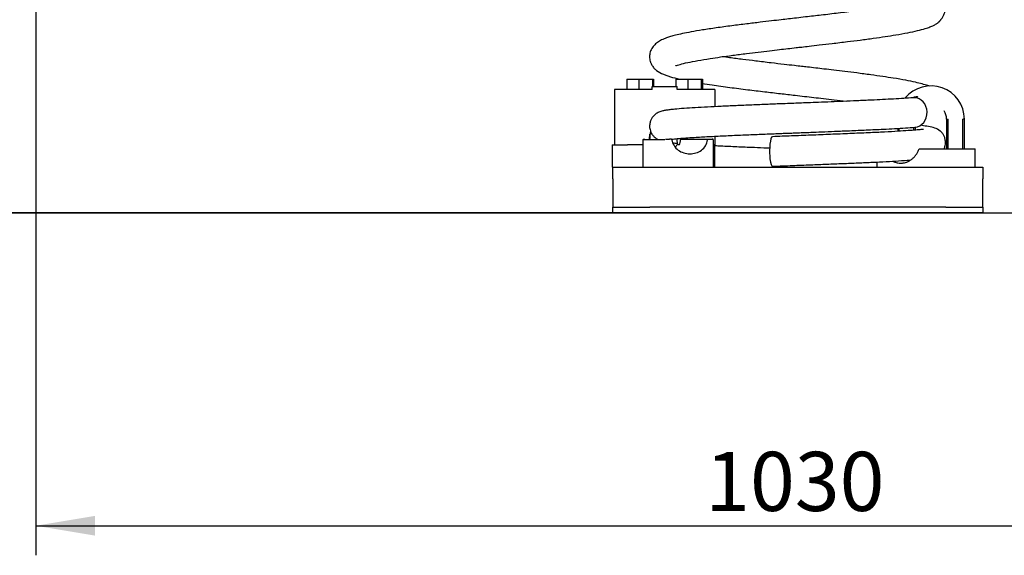
# Model space of a CAD drawing. Units: millimetres. Extents: x 20 to 203, y 5 to 287.
# Drawn here: x 55 to 95, y 173 to 195 of the extents above; entities that cross this region are included whole.
import ezdxf
from ezdxf.enums import TextEntityAlignment as Align
from ezdxf.lldxf.tags import DXFTag

# ---------------------------------------------------------------- set-up
doc = ezdxf.new("R2010")
doc.units = ezdxf.units.MM
for name, color, linetype in [('410-0075-00', 7, 'Continuous'), ('510-0001-00', 7, 'Continuous'), ('540-0002-00', 7, 'Continuous'), ('540-0003-00', 7, 'Continuous'), ('540-0004-00', 7, 'Continuous'), ('540-0005-00', 7, 'Continuous'), ('540-0006-00', 7, 'Continuous'), ('Predeterminado', 7, 'Continuous')]:
    doc.layers.add(name, color=color, linetype=linetype)
doc.styles.add('SEACAD_Arial', font='arial.ttf')
tags = doc.linetypes.add('HIDDEN2', pattern=[4.7625, 3.175, -1.5875]).pattern_tags.tags
tags[6:7] = [DXFTag(74, 4), DXFTag(75, 0), DXFTag(340, '0'), DXFTag(46, 0.0), DXFTag(50, 0.0), DXFTag(44, 0.0), DXFTag(45, 0.0)]
tags[4:5] = [DXFTag(74, 4), DXFTag(75, 0), DXFTag(340, '0'), DXFTag(46, 0.0), DXFTag(50, 0.0), DXFTag(44, 0.0), DXFTag(45, 0.0)]
doc.dimstyles.new('UNE', dxfattribs={"dimtxt": 2.4, "dimasz": 2.4, "dimexe": 1.2, "dimexo": 0, "dimgap": 1.2, "dimtad": 1, "dimdec": 0, "dimlfac": 25, "dimtxsty": 'SEACAD_Arial', "dimblk1": '_SE_FILLED', "dimblk2": '_SE_FILLED', "dimsah": 1, "dimcen": 1.2, "dimadec": 1, "dimazin": 0, "dimtfac": 1, "dimtdec": 0, "dimtmove": 0, "dimatfit": 3, "dimfxl": 1, "dimtolj": 1, "dimarcsym": 0})

# ---------------------------------------------------------------- blocks, each defined once
blk = doc.blocks.new('SE1')
at = {"layer": '410-0075-00', "color": 7, "linetype": 'Continuous'}
for p, q in [((79.468, 192.727), (79.96, 192.727)), ((79.468, 192.727), (79.468, 192.307)), ((79.96, 192.727), (80.503, 192.727)), ((79.96, 192.727), (79.96, 192.307)), ((80.503, 192.727), (80.554, 192.727)), ((80.503, 192.727), (80.503, 192.427)), ((80.554, 192.727), (80.554, 192.427)), ((81.448, 192.727), (81.94, 192.727)), ((81.448, 192.727), (81.448, 192.427)), ((81.94, 192.727), (82.483, 192.727)), ((81.94, 192.727), (81.94, 192.307)), ((82.483, 192.727), (82.534, 192.727)), ((82.483, 192.727), (82.483, 192.307)), ((82.534, 192.727), (82.534, 192.307))]:
    blk.add_line(p, q, dxfattribs=at)
at = {"layer": '510-0001-00', "color": 7, "linetype": 'Continuous'}
for p, q in [((78.901, 189.157), (93.901, 189.157)), ((78.901, 188.677), (78.901, 189.157)), ((93.901, 189.157), (93.901, 188.677)), ((78.901, 188.677), (78.901, 187.777)), ((93.901, 187.777), (93.901, 188.677)), ((78.901, 187.777), (78.901, 187.537)), ((93.901, 187.537), (93.901, 187.777)), ((78.901, 187.537), (80.401, 187.537)), ((78.901, 187.297), (78.901, 187.537)), ((80.401, 187.297), (78.901, 187.297)), ((92.401, 187.537), (80.401, 187.537)), ((92.401, 187.297), (80.401, 187.297)), ((92.401, 187.537), (93.901, 187.537)), ((93.901, 187.297), (92.401, 187.297)), ((93.901, 187.537), (93.901, 187.297))]:
    blk.add_line(p, q, dxfattribs=at)
at = {"layer": '540-0002-00', "color": 7, "linetype": 'Continuous'}
for p, q in [((92.431, 191.107), (92.431, 189.898)), ((92.431, 191.107), (92.495, 191.107)), ((92.495, 189.898), (92.495, 191.107)), ((93.086, 189.898), (93.086, 191.107)), ((93.151, 191.107), (93.086, 191.107)), ((93.151, 189.898), (93.151, 191.107)), ((90.451, 190.729), (90.451, 190.61)), ((90.515, 190.61), (90.515, 190.729)), ((91.106, 190.659), (91.106, 190.777)), ((91.171, 190.659), (91.171, 190.777))]:
    blk.add_line(p, q, dxfattribs=at)
for radius, end in [(1.35, 140.6831), (0.63, 31.4006)]:
    blk.add_arc((91.801, 191.107), radius, 0, end, dxfattribs=at)
at = {"layer": '540-0003-00', "color": 7, "linetype": 'Continuous'}
for p, q in [((91.313, 189.898), (93.592, 189.898)), ((93.595, 189.157), (93.595, 189.898)), ((89.597, 189.364), (89.597, 189.157))]:
    blk.add_line(p, q, dxfattribs=at)
blk.add_open_spline([(90.271, 189.389), (90.291, 189.379), (90.312, 189.37), (90.353, 189.355), (90.373, 189.349), (90.413, 189.338), (90.433, 189.333), (90.494, 189.321), (90.535, 189.317), (90.598, 189.317), (90.618, 189.318), (90.66, 189.322), (90.681, 189.324), (90.742, 189.336), (90.782, 189.347), (90.84, 189.369), (90.86, 189.377), (90.897, 189.395), (90.916, 189.405), (90.969, 189.437), (91.003, 189.461), (91.052, 189.502), (91.067, 189.516), (91.097, 189.545), (91.112, 189.56), (91.154, 189.606), (91.179, 189.639), (91.214, 189.691), (91.226, 189.709), (91.247, 189.745), (91.257, 189.763), (91.284, 189.819), (91.3, 189.858), (91.313, 189.898)], degree=3, knots=[0.341091, 0.341091, 0.341091, 0.341091, 0.375, 0.375, 0.40625, 0.40625, 0.4375, 0.4375, 0.5, 0.5, 0.53125, 0.53125, 0.5625, 0.5625, 0.625, 0.625, 0.65625, 0.65625, 0.6875, 0.6875, 0.75, 0.75, 0.78125, 0.78125, 0.8125, 0.8125, 0.875, 0.875, 0.90625, 0.90625, 0.9375, 0.9375, 1, 1, 1, 1], dxfattribs=at)
at = {"layer": '540-0004-00', "color": 7, "linetype": 'Continuous'}
for p, q in [((78.877, 190.057), (78.877, 189.157)), ((78.877, 190.057), (79.497, 190.057)), ((80.122, 190.057), (79.497, 190.057)), ((80.122, 190.261), (80.122, 190.057)), ((81.008, 190.261), (80.122, 190.261)), ((80.122, 190.057), (80.122, 189.157)), ((81.039, 190.297), (81.202, 190.297)), ((81.295, 190.263), (81.295, 190.261)), ((81.523, 190.057), (81.497, 190.057)), ((81.643, 190.263), (81.643, 190.261)), ((81.687, 190.297), (82.749, 190.297)), ((82.735, 190.261), (82.735, 190.263)), ((82.749, 190.297), (82.93, 190.297)), ((82.97, 190.261), (82.97, 189.157)), ((83.017, 190.057), (83.017, 189.157)), ((78.901, 189.157), (78.877, 189.157))]:
    blk.add_line(p, q, dxfattribs=at)
blk.add_arc((80.947, 190.297), 0.6, 325.6756, 336.4218, dxfattribs=at)
for points, knots in [([(80.122, 190.261), (80.122, 190.265), (80.124, 190.269), (80.128, 190.275), (80.13, 190.278), (80.139, 190.285), (80.145, 190.288), (80.158, 190.293), (80.165, 190.294), (80.179, 190.297), (80.185, 190.297), (80.192, 190.297)], [0, 0, 0, 0, 0.125, 0.125, 0.25, 0.25, 0.5, 0.5, 0.75, 0.75, 1, 1, 1, 1]), ([(80.395, 190.297), (80.402, 190.297), (80.409, 190.294), (80.417, 190.286), (80.42, 190.282), (80.424, 190.274), (80.425, 190.268), (80.425, 190.263)], [0, 0, 0, 0, 0.5, 0.5, 0.75, 0.75, 1, 1, 1, 1]), ([(81.295, 190.263), (81.294, 190.266), (81.293, 190.268), (81.29, 190.273), (81.289, 190.275), (81.283, 190.28), (81.279, 190.282), (81.267, 190.288), (81.259, 190.291), (81.242, 190.294), (81.234, 190.295), (81.218, 190.297), (81.21, 190.297), (81.202, 190.297)], [0, 0, 0, 0, 0.0625, 0.0625, 0.125, 0.125, 0.25, 0.25, 0.5, 0.5, 0.75, 0.75, 1, 1, 1, 1]), ([(81.295, 190.261), (81.302, 190.178), (81.335, 190.099), (81.427, 189.959), (81.485, 189.898), (81.689, 189.748), (81.854, 189.698), (82.106, 189.697), (82.187, 189.708), (82.347, 189.757), (82.422, 189.794), (82.556, 189.891), (82.615, 189.953), (82.702, 190.097), (82.729, 190.177), (82.735, 190.261)], [0, 0, 0, 0, 0.125, 0.125, 0.25, 0.25, 0.5, 0.5, 0.625, 0.625, 0.75, 0.75, 0.875, 0.875, 1, 1, 1, 1]), ([(81.593, 190.057), (81.607, 190.089), (81.619, 190.122), (81.631, 190.174), (81.635, 190.191), (81.64, 190.226), (81.642, 190.244), (81.643, 190.261)], [0, 0, 0, 0, 0.5, 0.5, 0.75, 0.75, 1, 1, 1, 1]), ([(81.687, 190.297), (81.683, 190.297), (81.678, 190.296), (81.669, 190.294), (81.664, 190.292), (81.656, 190.287), (81.652, 190.284), (81.646, 190.275), (81.644, 190.269), (81.643, 190.263)], [0, 0, 0, 0, 0.25, 0.25, 0.5, 0.5, 0.75, 0.75, 1, 1, 1, 1]), ([(82.735, 190.263), (82.735, 190.273), (82.737, 190.282), (82.742, 190.294), (82.746, 190.297), (82.749, 190.297)], [0, 0, 0, 0, 0.5, 0.5, 1, 1, 1, 1]), ([(82.97, 190.261), (82.97, 190.267), (82.969, 190.272), (82.964, 190.282), (82.96, 190.286), (82.949, 190.295), (82.939, 190.297), (82.93, 190.297)], [0, 0, 0, 0, 0.25, 0.25, 0.5, 0.5, 1, 1, 1, 1])]:
    blk.add_open_spline(points, degree=3, knots=knots, dxfattribs=at)
at = {"layer": '540-0005-00', "color": 7, "linetype": 'Continuous'}
for centre, ratio, start_param, end_param in [((91.117, 191.374), 0.875733, 0, 0.067618), ((91.117, 191.374), 0.875733, 3.205655, 6.283185), ((85.369, 189.79), 0.188551, 0.005502, 3.148945)]:
    blk.add_ellipse(centre, major_axis=(0, 0.6), ratio=ratio, start_param=start_param, end_param=end_param, dxfattribs=at)
for points, knots in [([(81.447, 193.274), (81.448, 193.273), (81.457, 193.274), (81.514, 193.294), (81.657, 193.336), (81.91, 193.399), (82.328, 193.481), (82.793, 193.558), (83.274, 193.629), (83.767, 193.697), (84.28, 193.763), (84.784, 193.825), (85.231, 193.878), (85.633, 193.925), (85.993, 193.966), (86.295, 194.001), (86.584, 194.034), (86.896, 194.07), (87.308, 194.118), (87.83, 194.179), (88.387, 194.246), (88.947, 194.317), (89.462, 194.385), (89.943, 194.454), (90.414, 194.529), (90.856, 194.608), (91.253, 194.693), (91.545, 194.77), (91.756, 194.842), (91.892, 194.9), (91.987, 194.951), (92.055, 194.996), (92.09, 195.023), (92.117, 195.047), (92.135, 195.064), (92.147, 195.078), (92.157, 195.089), (92.169, 195.103), (92.185, 195.123), (92.215, 195.161), (92.263, 195.228), (92.318, 195.324), (92.36, 195.431), (92.384, 195.554), (92.381, 195.674), (92.359, 195.776), (92.321, 195.872), (92.286, 195.938), (92.226, 196.025), (92.126, 196.128), (91.977, 196.232), (91.808, 196.313), (91.655, 196.369), (91.464, 196.429), (91.155, 196.506), (90.657, 196.605), (90.038, 196.706), (89.323, 196.808), (88.559, 196.907), (87.866, 196.99), (87.295, 197.057), (86.874, 197.106), (86.515, 197.147), (86.17, 197.187), (85.786, 197.231), (85.321, 197.285), (84.777, 197.35), (84.17, 197.425), (83.684, 197.488), (83.406, 197.527), (83.332, 197.537)], [0.1131574, 0.1131574, 0.1131574, 0.1131574, 0.1139791, 0.1161104, 0.1182594, 0.1223735, 0.1262243, 0.1301041, 0.1329701, 0.1360624, 0.1393805, 0.1420175, 0.1445263, 0.1466669, 0.1484367, 0.1502186, 0.1514202, 0.152971, 0.1551365, 0.157919, 0.1613208, 0.1642818, 0.167506, 0.1706309, 0.173622, 0.1774036, 0.1809517, 0.1842675, 0.1866036, 0.1887341, 0.1902488, 0.1907605, 0.1911231, 0.1912604, 0.1913809, 0.1915004, 0.1915628, 0.1916288, 0.191782, 0.1919769, 0.1925193, 0.1935931, 0.1950392, 0.1963792, 0.1979621, 0.1990512, 0.1995355, 0.2002392, 0.2013032, 0.2030497, 0.2052498, 0.2073019, 0.2090312, 0.2105137, 0.2144236, 0.2187794, 0.2234966, 0.2281206, 0.2325927, 0.236914, 0.2395155, 0.2417338, 0.2435698, 0.2451595, 0.2471474, 0.2496153, 0.2525614, 0.2559817, 0.2598695, 0.2612931, 0.2612931, 0.2612931, 0.2612931]), ([(91.267, 195.888), (91.266, 195.89), (91.256, 195.894), (91.219, 195.894), (91.125, 195.878), (90.966, 195.846), (90.763, 195.805), (90.501, 195.755), (90.175, 195.698), (89.784, 195.636), (89.309, 195.567), (88.731, 195.49), (88.05, 195.406), (87.374, 195.326), (86.803, 195.26), (86.36, 195.209), (86.031, 195.171), (85.695, 195.132), (85.307, 195.087), (84.838, 195.032), (84.296, 194.966), (83.696, 194.89), (83.09, 194.807), (82.538, 194.725), (82.082, 194.647), (81.725, 194.577), (81.45, 194.514), (81.24, 194.456), (81.066, 194.4), (80.882, 194.326), (80.705, 194.222), (80.564, 194.102), (80.45, 193.939), (80.396, 193.778), (80.386, 193.642), (80.392, 193.544), (80.413, 193.461), (80.433, 193.403), (80.457, 193.346), (80.489, 193.285), (80.535, 193.212), (80.652, 193.082), (80.867, 192.951), (81.197, 192.829), (81.471, 192.757), (81.607, 192.726)], [0.8093845, 0.8093845, 0.8093845, 0.8093845, 0.8102433, 0.8121629, 0.8149506, 0.8176196, 0.8201601, 0.8225617, 0.8255307, 0.8283237, 0.831061, 0.8350602, 0.8389301, 0.84267, 0.8460707, 0.8480012, 0.8496605, 0.8512668, 0.8533224, 0.855848, 0.8588463, 0.8623216, 0.8662591, 0.8700963, 0.8735649, 0.8766631, 0.8793892, 0.8817423, 0.8837894, 0.886149, 0.888252, 0.8905123, 0.8924377, 0.8939871, 0.8945867, 0.8951022, 0.8956031, 0.8958664, 0.8961603, 0.8968858, 0.8978118, 0.8997821, 0.9040174, 0.90849, 0.9122781, 0.9122781, 0.9122781, 0.9122781]), ([(91.743, 192.436), (91.719, 192.445), (91.625, 192.478), (91.44, 192.534), (91.147, 192.606), (90.77, 192.683), (90.323, 192.761), (89.843, 192.834), (89.349, 192.904), (88.83, 192.972), (88.325, 193.035), (87.88, 193.088), (87.482, 193.135), (87.125, 193.177), (86.823, 193.212), (86.534, 193.245), (86.221, 193.281), (85.807, 193.329), (85.279, 193.39), (84.714, 193.458), (84.149, 193.528), (83.698, 193.586), (83.43, 193.623), (83.333, 193.637)], [0.02680585, 0.02680585, 0.02680585, 0.02680585, 0.02775335, 0.03037601, 0.03301169, 0.03656469, 0.04048451, 0.04339856, 0.0465531, 0.04994594, 0.05264029, 0.055137, 0.05726811, 0.05903458, 0.06082433, 0.06203223, 0.06357251, 0.0657462, 0.0685496, 0.07197947, 0.07496208, 0.0781485, 0.08004246, 0.08004246, 0.08004246, 0.08004246]), ([(82.523, 192.553), (82.651, 192.532), (83.006, 192.478), (83.618, 192.394), (84.341, 192.302), (85.032, 192.219), (85.678, 192.143), (86.221, 192.081), (86.674, 192.029), (87.056, 191.985), (87.458, 191.938), (87.898, 191.886), (88.203, 191.849), (88.362, 191.829)], [0.91968681, 0.91968681, 0.91968681, 0.91968681, 0.92245717, 0.92703071, 0.93121213, 0.93500406, 0.93841075, 0.9415518, 0.94358241, 0.94556289, 0.94761122, 0.95001613, 0.95273068, 0.95273068, 0.95273068, 0.95273068]), ([(91.081, 191.973), (90.95, 191.963), (90.732, 191.946), (90.298, 191.92), (89.854, 191.897), (89.357, 191.872), (88.823, 191.848), (88.271, 191.825), (87.748, 191.803), (87.267, 191.784), (86.835, 191.767), (86.477, 191.753), (86.139, 191.74), (85.716, 191.724), (85.166, 191.702), (84.526, 191.676), (83.886, 191.649), (83.283, 191.622), (82.728, 191.594), (82.223, 191.566), (81.775, 191.537), (81.439, 191.509), (81.21, 191.485), (81.053, 191.464), (80.914, 191.437), (80.787, 191.401), (80.65, 191.328), (80.547, 191.234), (80.478, 191.145), (80.42, 191.028), (80.387, 190.886), (80.388, 190.716), (80.444, 190.555), (80.517, 190.444), (80.578, 190.38), (80.646, 190.327), (80.691, 190.3), (80.709, 190.291)], [0, 0, 0, 0, 0.0168368, 0.0325789, 0.0472315, 0.0607863, 0.0771313, 0.0915003, 0.1038952, 0.1163081, 0.1266243, 0.134914, 0.1418786, 0.1507756, 0.1651907, 0.1816479, 0.1981771, 0.214786, 0.2314877, 0.2485639, 0.2661531, 0.2842698, 0.2963901, 0.307002, 0.3158991, 0.3261201, 0.3338514, 0.3372847, 0.3405246, 0.3437575, 0.3475155, 0.3517998, 0.3569714, 0.3597945, 0.3645762, 0.3697502, 0.3731678, 0.3731678, 0.3731678, 0.3731678]), ([(91.259, 191.998), (91.259, 191.998), (91.254, 192.004), (91.232, 192.009), (91.157, 191.997), (91.068, 191.976), (91.009, 191.962)], [0.99258533, 0.99258533, 0.99258533, 0.99258533, 0.992586728, 0.994668773, 0.997133753, 1, 1, 1, 1]), ([(92.327, 189.897), (92.347, 189.94), (92.375, 190.021), (92.391, 190.154), (92.379, 190.289), (92.333, 190.419), (92.272, 190.519), (92.22, 190.577), (92.123, 190.666), (91.944, 190.755), (91.697, 190.808), (91.522, 190.829), (91.424, 190.839), (91.423, 190.839)], [0.22957767, 0.22957767, 0.22957767, 0.22957767, 0.23351272, 0.23645367, 0.24002853, 0.24379352, 0.24725677, 0.25056362, 0.25390408, 0.26774067, 0.28257071, 0.29871604, 0.2988622, 0.2988622, 0.2988622, 0.2988622]), ([(81.277, 190.294), (81.278, 190.293), (81.288, 190.291), (81.339, 190.295), (81.458, 190.307), (81.654, 190.325), (81.931, 190.346), (82.323, 190.371), (82.837, 190.4), (83.476, 190.431), (84.143, 190.46), (84.708, 190.484), (85.141, 190.501), (85.432, 190.513), (85.686, 190.523), (85.899, 190.531), (86.072, 190.538), (86.219, 190.543), (86.388, 190.55), (86.625, 190.559), (86.963, 190.572), (87.4, 190.59), (87.929, 190.611), (88.539, 190.636), (89.207, 190.665), (89.817, 190.694), (90.341, 190.722), (90.789, 190.748), (91.015, 190.765), (91.152, 190.775)], [0.6851821, 0.6851821, 0.6851821, 0.6851821, 0.6897723, 0.6988322, 0.7096028, 0.722102, 0.7362067, 0.7503248, 0.7705882, 0.7897705, 0.8078426, 0.8248022, 0.8327933, 0.8398999, 0.8460144, 0.8511355, 0.8552628, 0.8583959, 0.8616616, 0.8672904, 0.8753436, 0.885825, 0.8987437, 0.9140892, 0.9318789, 0.9521244, 0.9669917, 0.9829463, 1, 1, 1, 1]), ([(91.499, 190.687), (91.498, 190.688), (91.491, 190.689), (91.457, 190.686), (91.362, 190.676), (91.187, 190.66), (90.878, 190.636), (90.458, 190.609), (89.919, 190.579), (89.263, 190.548), (88.522, 190.515), (87.736, 190.483), (86.941, 190.452), (86.13, 190.42), (85.649, 190.401), (85.369, 190.39)], [0.7989359, 0.7989359, 0.7989359, 0.7989359, 0.8025006, 0.8089935, 0.8161508, 0.8313571, 0.8477205, 0.8652232, 0.8838483, 0.9035947, 0.9237052, 0.9434119, 0.9627031, 0.9815632, 1, 1, 1, 1]), ([(83.01, 190.032), (83.074, 190.029), (83.342, 190.016), (83.834, 189.993), (84.449, 189.967), (84.927, 189.948), (85.179, 189.937), (85.259, 189.934)], [0.47546561, 0.47546561, 0.47546561, 0.47546561, 0.48122273, 0.49920537, 0.51638426, 0.52907343, 0.53490899, 0.53490899, 0.53490899, 0.53490899]), ([(85.37, 189.19), (85.666, 189.202), (86.143, 189.221), (86.901, 189.25), (87.58, 189.277), (88.225, 189.303), (88.847, 189.329), (89.442, 189.356), (89.996, 189.383), (90.503, 189.411), (90.808, 189.431), (90.953, 189.441), (90.961, 189.442)], [0, 0, 0, 0, 0.0194555, 0.0370464, 0.0529512, 0.0687327, 0.0847593, 0.1010353, 0.1175996, 0.1345235, 0.1518448, 0.1528496, 0.1528496, 0.1528496, 0.1528496])]:
    blk.add_open_spline(points, degree=3, knots=knots, dxfattribs=at)
blk.add_open_spline([(81.328, 190.144), (81.386, 190.137), (81.447, 190.131), (81.511, 190.126)], degree=3, dxfattribs=at)
at = {"layer": '540-0006-00', "color": 7, "linetype": 'Continuous'}
for p, q in [((80.491, 192.427), (81.511, 192.427)), ((80.491, 192.307), (80.491, 192.427)), ((81.511, 192.307), (81.511, 192.427)), ((79.501, 192.307), (78.961, 192.307)), ((78.961, 192.307), (78.961, 190.057)), ((80.491, 192.307), (79.501, 192.307)), ((82.501, 192.307), (81.511, 192.307)), ((83.041, 192.307), (82.501, 192.307)), ((83.041, 192.307), (83.041, 191.609)), ((80.392, 190.297), (80.406, 190.491)), ((80.122, 190.057), (79.501, 190.057)), ((81.523, 190.057), (81.504, 190.311)), ((81.593, 190.057), (81.523, 190.057)), ((83.041, 190.057), (82.97, 190.057)), ((83.041, 190.409), (83.041, 190.057))]:
    blk.add_line(p, q, dxfattribs=at)
blk.add_arc((81.005, 190.447), 0.6, 164.5547, 175.8336, dxfattribs=at)
blk.add_open_spline([(80.381, 190.296), (80.384, 190.328), (80.387, 190.36), (80.392, 190.409), (80.394, 190.427), (80.396, 190.452), (80.397, 190.459), (80.399, 190.473), (80.4, 190.479), (80.401, 190.481), (80.401, 190.476), (80.401, 190.464), (80.4, 190.456), (80.399, 190.432), (80.398, 190.414), (80.395, 190.364), (80.393, 190.331), (80.391, 190.298)], degree=3, knots=[0.2656109, 0.2656109, 0.2656109, 0.2656109, 0.375, 0.375, 0.4375, 0.4375, 0.46875, 0.46875, 0.5, 0.5, 0.53125, 0.53125, 0.5625, 0.5625, 0.625, 0.625, 0.73662, 0.73662, 0.73662, 0.73662], dxfattribs=at)
blk = doc.blocks.new('DMBLK106')
at = {"layer": 'Predeterminado', "linetype": 'Continuous'}
for points in [[(47.835, 241.056), (48.635, 241.056), (48.235, 243.456)], [(47.835, 189.697), (48.235, 187.297), (48.635, 189.697)]]:
    blk.add_hatch(color=7, dxfattribs=at).paths.add_polyline_path(points)
at = {"layer": 'Predeterminado', "color": 7, "linetype": 'Continuous'}
for p, q in [((78.621, 243.456), (47.035, 243.456)), ((48.235, 187.297), (48.235, 243.456)), ((92.401, 187.297), (47.035, 187.297))]:
    blk.add_line(p, q, dxfattribs=at)
at = {"layer": 'Predeterminado', "color": 7, "linetype": 'Continuous', "style": 'SEACAD_Arial'}
blk.add_text('936', height=2.4, rotation=90, dxfattribs=at).set_placement((45.235, 212.559), align=Align.TOP_LEFT)
blk = doc.blocks.new('_SE_FILLED')
at = {"color": 0}
blk.add_line((0, 0), (-1, 0), dxfattribs=at)
blk.add_solid([(0, 0), (-1, -0.1665), (-1, 0.1665), (0, 0)], dxfattribs=at)
blk = doc.blocks.new('DMBLK108')
at = {"layer": 'Predeterminado', "linetype": 'Continuous'}
for points in [[(57.901, 174.199), (57.901, 174.999), (55.501, 174.599)], [(114.901, 174.199), (117.301, 174.599), (114.901, 174.999)]]:
    blk.add_hatch(color=7, dxfattribs=at).paths.add_polyline_path(points)
at = {"layer": 'Predeterminado', "color": 7, "linetype": 'Continuous'}
for p, q in [((117.301, 217.694), (117.301, 173.399)), ((55.501, 217.359), (55.501, 173.399)), ((55.501, 174.599), (117.301, 174.599))]:
    blk.add_line(p, q, dxfattribs=at)
at = {"layer": 'Predeterminado', "color": 7, "linetype": 'Continuous', "style": 'SEACAD_Arial'}
blk.add_text('1030', height=2.4, dxfattribs=at).set_placement((82.644, 177.599), align=Align.TOP_LEFT)

msp = doc.modelspace()

# ---------------------------------------------------------------- linework, layer by layer
at = {"layer": 'Predeterminado', "color": 7, "linetype": 'HIDDEN2'}
msp.add_line((32.496, 187.296), (191.617, 187.298), dxfattribs=at)

# ---------------------------------------------------------------- block references
at = {"layer": 'Predeterminado'}
msp.add_blockref('SE1', (0, 0), dxfattribs=at)

# ---------------------------------------------------------------- dimensions: what is measured, and where the dimension line sits
at = {"layer": 'Predeterminado', "color": 7, "linetype": 'Continuous'}
for base, p1, p2, angle, picture, middle, dimtype in [((48.235, 243.456), (92.401, 187.297), (94.143, 243.456), 90, 'DMBLK106', (48.235, 215.377), 160), ((55.501, 174.599), (55.501, 217.657), (117.301, 217.657), 0, 'DMBLK108', (86.401, 174.599), 161)]:
    dim = msp.add_linear_dim(base=base, p1=p1, p2=p2, angle=angle, text='\\A1;<>', dimstyle='UNE', override={"dimlfac": 16.666667}, dxfattribs=at)
    dim.commit()
    dim.dimension.update_dxf_attribs({"geometry": picture, "text_midpoint": middle, "dimtype": dimtype})

doc.saveas('drawing.dxf')
